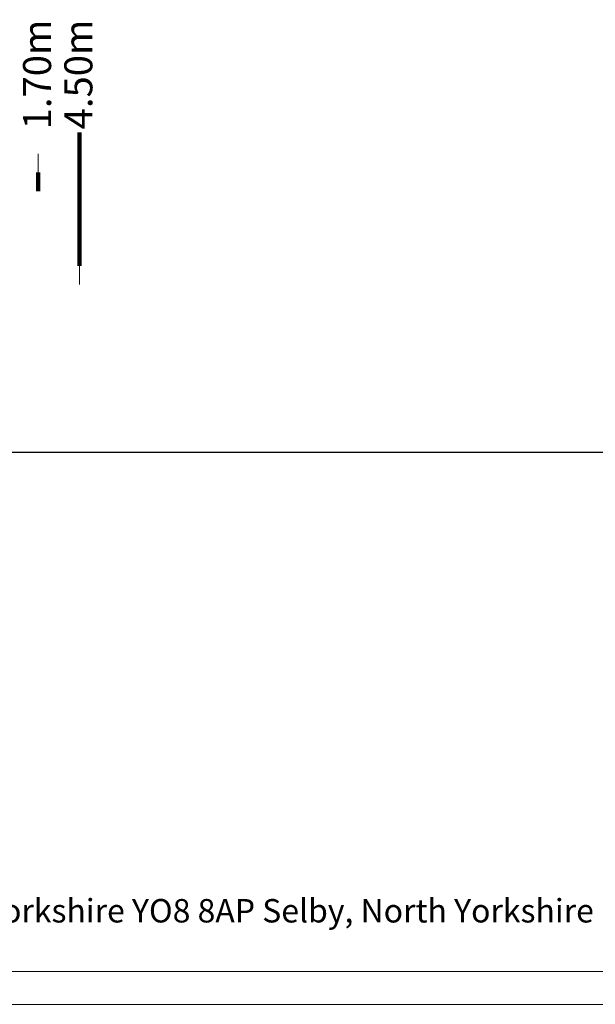
# Model space of a CAD drawing. Units: millimetres. Extents: x -36168 to 29237, y -6241 to 12577.
# Drawn here: x -22094 to -15934, y -6241 to 4300 of the extents above; entities that cross this region are included whole.
import ezdxf

# ---------------------------------------------------------------- set-up
doc = ezdxf.new("R2010")
doc.units = ezdxf.units.MM
for name, color, linetype, lineweight in [('8065163_dwg', 8, 'Continuous', 9), ('G-ANNO-TEXT', 231, 'Continuous', 9), ('G-ANNO-TTLB', 6, 'Continuous', 9), ('G-ANNO-TTLB-THIN', 151, 'Continuous', 9), ('HAGS-Dim Plan', 7, 'Continuous', 90)]:
    doc.layers.add(name, color=color, linetype=linetype, lineweight=lineweight)
doc.styles.add('Arial', font='arial.ttf', dxfattribs={"height": 300})

# ---------------------------------------------------------------- blocks, each defined once
blk = doc.blocks.new('8065163_dwg_HAGS - Dim Plan arrow-666300-Level 1')
at = {"layer": 'HAGS-Dim Plan', "color": 250, "lineweight": 9}
blk.add_line((0, 0), (-1, 0), dxfattribs=at)
blk = doc.blocks.new('8065163_dwg-666299-Level 1')
at = {"layer": 'HAGS-Dim Plan'}
for p, q in [((6848, -2050), (6848, -620)), ((6406, -1050), (6406, -1250))]:
    blk.add_line(p, q, dxfattribs=at)
for p, xscale, yscale, zscale, rotation in [((6406, -850), 200.0000000000002, 200.0000000000002, 200.0000000000002, 90), ((6848, -2250), 200, 200, 200, 270)]:
    blk.add_blockref('8065163_dwg_HAGS - Dim Plan arrow-666300-Level 1', p, dxfattribs=dict(xscale=xscale, yscale=yscale, zscale=zscale, rotation=rotation))
at = {"layer": 'HAGS-Dim Plan', "char_height": 300, "width": 1391.8, "attachment_point": 2, "rotation": 90, "line_spacing_factor": 0.941778, "style": 'Arial'}
for s, insert in [('1.70m', (6245, 0)), ('4.50m', (6687, 0))]:
    blk.add_mtext(s, dxfattribs=dict(at, insert=insert))
blk = doc.blocks.new('A3 NGANG - A3 NGANG-450190-Superstructure')
at = {"layer": 'G-ANNO-TTLB-THIN'}
for p, q in [((22.5, 4.53), (417.5, 4.53)), ((2.5, -1), (422.5, -1))]:
    blk.add_line(p, q, dxfattribs=at)

msp = doc.modelspace()

# ---------------------------------------------------------------- linework, layer by layer
msp.add_lwpolyline([(-34564, 11704), (-10246, 11704), (-10246, -333), (-34564, -333)], close=True)

# ---------------------------------------------------------------- block references
at = {"layer": '8065163_dwg', "color": 250}
msp.add_blockref('8065163_dwg-666299-Level 1', (-28303, 3714), dxfattribs=at)
at = {"layer": 'G-ANNO-TTLB', "xscale": 63.36000000000001, "yscale": 63.36000000000001, "zscale": 63.36000000000001}
msp.add_blockref('A3 NGANG - A3 NGANG-450190-Superstructure', (-36327, -6178), dxfattribs=at)

# ---------------------------------------------------------------- texts
at = {"layer": 'G-ANNO-TEXT', "color": 7, "insert": (-28114, -5114), "char_height": 250.91, "width": 14910.09, "attachment_point": 1, "style": 'Arial'}
msp.add_mtext('Waterfront Complex - Selby - North Yorkshire YO8 8AP Selby, North Yorkshire', dxfattribs=at)

doc.saveas('drawing.dxf')
